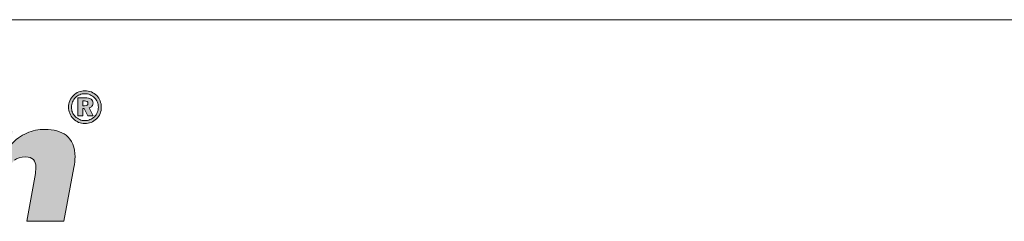
# Model space of a CAD drawing. Units: metres. Extents: x 240 to 517, y 122 to 312.
# Drawn here: x 301 to 367, y 299 to 312 of the extents above; entities that cross this region are included whole.
import ezdxf

# ---------------------------------------------------------------- set-up
doc = ezdxf.new("R2010")
doc.units = ezdxf.units.M
doc.header["$LTSCALE"] = 0.05
doc.layers.get('0').update_dxf_attribs({"linetype": 'CONTINUOUS'})
doc.layers.add('Layer 1', color=7, linetype='CONTINUOUS')

msp = doc.modelspace()

# ---------------------------------------------------------------- hatches: boundary and pattern name
at = {"linetype": 'Continuous', "lineweight": 9}
h = msp.add_hatch(color=256, dxfattribs=at)
h.dxf.hatch_style = 1
edge = h.paths.add_edge_path()
edge.add_spline(control_points=[(306.09, 307.401), (305.955, 307.457), (305.811, 307.485), (305.659, 307.485)], knot_values=[0, 0, 0, 0, 0.0625, 0.0625, 0.0625, 0.0625], degree=3, periodic=0)
edge.add_spline(control_points=[(305.659, 307.485), (305.514, 307.485), (305.376, 307.459), (305.247, 307.407)], knot_values=[0.9375, 0.9375, 0.9375, 0.9375, 1, 1, 1, 1], degree=3, periodic=0)
edge.add_spline(control_points=[(305.247, 307.407), (305.118, 307.355), (305.003, 307.278), (304.9, 307.176)], knot_values=[0.875, 0.875, 0.875, 0.875, 0.9375, 0.9375, 0.9375, 0.9375], degree=3, periodic=0)
edge.add_spline(control_points=[(304.9, 307.176), (304.793, 307.071), (304.71, 306.95), (304.653, 306.814)], knot_values=[0.8125, 0.8125, 0.8125, 0.8125, 0.875, 0.875, 0.875, 0.875], degree=3, periodic=0)
edge.add_spline(control_points=[(304.653, 306.814), (304.596, 306.679), (304.567, 306.537), (304.567, 306.39)], knot_values=[0.75, 0.75, 0.75, 0.75, 0.8125, 0.8125, 0.8125, 0.8125], degree=3, periodic=0)
edge.add_spline(control_points=[(304.567, 306.39), (304.567, 306.248), (304.594, 306.112), (304.648, 305.982)], knot_values=[0.6875, 0.6875, 0.6875, 0.6875, 0.75, 0.75, 0.75, 0.75], degree=3, periodic=0)
edge.add_spline(control_points=[(304.648, 305.982), (304.702, 305.852), (304.78, 305.734), (304.883, 305.628)], knot_values=[0.625, 0.625, 0.625, 0.625, 0.6875, 0.6875, 0.6875, 0.6875], degree=3, periodic=0)
edge.add_spline(control_points=[(304.883, 305.628), (304.987, 305.52), (305.106, 305.437), (305.239, 305.381)], knot_values=[0.5625, 0.5625, 0.5625, 0.5625, 0.625, 0.625, 0.625, 0.625], degree=3, periodic=0)
edge.add_spline(control_points=[(305.239, 305.381), (305.371, 305.324), (305.512, 305.296), (305.659, 305.296)], knot_values=[0.5, 0.5, 0.5, 0.5, 0.5625, 0.5625, 0.5625, 0.5625], degree=3, periodic=0)
edge.add_spline(control_points=[(305.659, 305.296), (305.801, 305.296), (305.938, 305.323), (306.071, 305.378)], knot_values=[0.4375, 0.4375, 0.4375, 0.4375, 0.5, 0.5, 0.5, 0.5], degree=3, periodic=0)
edge.add_spline(control_points=[(306.071, 305.378), (306.203, 305.432), (306.323, 305.511), (306.43, 305.614)], knot_values=[0.375, 0.375, 0.375, 0.375, 0.4375, 0.4375, 0.4375, 0.4375], degree=3, periodic=0)
edge.add_spline(control_points=[(306.43, 305.614), (306.535, 305.714), (306.615, 305.831), (306.67, 305.964)], knot_values=[0.3125, 0.3125, 0.3125, 0.3125, 0.375, 0.375, 0.375, 0.375], degree=3, periodic=0)
edge.add_spline(control_points=[(306.67, 305.964), (306.726, 306.097), (306.753, 306.238), (306.753, 306.39)], knot_values=[0.25, 0.25, 0.25, 0.25, 0.3125, 0.3125, 0.3125, 0.3125], degree=3, periodic=0)
edge.add_spline(control_points=[(306.753, 306.39), (306.753, 306.537), (306.727, 306.676), (306.675, 306.807)], knot_values=[0.1875, 0.1875, 0.1875, 0.1875, 0.25, 0.25, 0.25, 0.25], degree=3, periodic=0)
edge.add_spline(control_points=[(306.675, 306.807), (306.623, 306.938), (306.547, 307.054), (306.449, 307.156)], knot_values=[0.125, 0.125, 0.125, 0.125, 0.1875, 0.1875, 0.1875, 0.1875], degree=3, periodic=0)
edge.add_spline(control_points=[(306.449, 307.156), (306.344, 307.263), (306.224, 307.345), (306.09, 307.401)], knot_values=[0.0625, 0.0625, 0.0625, 0.0625, 0.125, 0.125, 0.125, 0.125], degree=3, periodic=0)
edge = h.paths.add_edge_path(flags=16)
edge.add_spline(control_points=[(305.66, 307.285), (305.538, 307.285), (305.425, 307.263), (305.319, 307.22)], knot_values=[0, 0, 0, 0, 0.0625, 0.0625, 0.0625, 0.0625], degree=3, periodic=0)
edge.add_spline(control_points=[(305.319, 307.22), (305.213, 307.177), (305.119, 307.115), (305.034, 307.033)], knot_values=[0.0625, 0.0625, 0.0625, 0.0625, 0.125, 0.125, 0.125, 0.125], degree=3, periodic=0)
edge.add_spline(control_points=[(305.034, 307.033), (304.946, 306.945), (304.879, 306.846), (304.833, 306.736)], knot_values=[0.125, 0.125, 0.125, 0.125, 0.1875, 0.1875, 0.1875, 0.1875], degree=3, periodic=0)
edge.add_spline(control_points=[(304.833, 306.736), (304.787, 306.626), (304.764, 306.51), (304.764, 306.388)], knot_values=[0.1875, 0.1875, 0.1875, 0.1875, 0.25, 0.25, 0.25, 0.25], degree=3, periodic=0)
edge.add_spline(control_points=[(304.764, 306.388), (304.764, 306.27), (304.786, 306.158), (304.829, 306.054)], knot_values=[0.25, 0.25, 0.25, 0.25, 0.3125, 0.3125, 0.3125, 0.3125], degree=3, periodic=0)
edge.add_spline(control_points=[(304.829, 306.054), (304.872, 305.948), (304.936, 305.853), (305.02, 305.768)], knot_values=[0.3125, 0.3125, 0.3125, 0.3125, 0.375, 0.375, 0.375, 0.375], degree=3, periodic=0)
edge.add_spline(control_points=[(305.02, 305.768), (305.105, 305.681), (305.202, 305.613), (305.312, 305.566)], knot_values=[0.375, 0.375, 0.375, 0.375, 0.4375, 0.4375, 0.4375, 0.4375], degree=3, periodic=0)
edge.add_spline(control_points=[(305.312, 305.566), (305.421, 305.52), (305.536, 305.496), (305.657, 305.496)], knot_values=[0.4375, 0.4375, 0.4375, 0.4375, 0.5, 0.5, 0.5, 0.5], degree=3, periodic=0)
edge.add_spline(control_points=[(305.657, 305.496), (305.775, 305.496), (305.889, 305.518), (305.998, 305.563)], knot_values=[0.5, 0.5, 0.5, 0.5, 0.5625, 0.5625, 0.5625, 0.5625], degree=3, periodic=0)
edge.add_spline(control_points=[(305.998, 305.563), (306.107, 305.607), (306.205, 305.671), (306.291, 305.754)], knot_values=[0.5625, 0.5625, 0.5625, 0.5625, 0.625, 0.625, 0.625, 0.625], degree=3, periodic=0)
edge.add_spline(control_points=[(306.291, 305.754), (306.377, 305.837), (306.443, 305.932), (306.488, 306.041)], knot_values=[0.625, 0.625, 0.625, 0.625, 0.6875, 0.6875, 0.6875, 0.6875], degree=3, periodic=0)
edge.add_spline(control_points=[(306.488, 306.041), (306.533, 306.15), (306.555, 306.265), (306.555, 306.388)], knot_values=[0.6875, 0.6875, 0.6875, 0.6875, 0.75, 0.75, 0.75, 0.75], degree=3, periodic=0)
edge.add_spline(control_points=[(306.555, 306.388), (306.555, 306.509), (306.534, 306.623), (306.491, 306.73)], knot_values=[0.75, 0.75, 0.75, 0.75, 0.8125, 0.8125, 0.8125, 0.8125], degree=3, periodic=0)
edge.add_spline(control_points=[(306.491, 306.73), (306.448, 306.836), (306.385, 306.931), (306.303, 307.014)], knot_values=[0.8125, 0.8125, 0.8125, 0.8125, 0.875, 0.875, 0.875, 0.875], degree=3, periodic=0)
edge.add_spline(control_points=[(306.303, 307.014), (306.216, 307.103), (306.118, 307.17), (306.008, 307.216)], knot_values=[0.875, 0.875, 0.875, 0.875, 0.9375, 0.9375, 0.9375, 0.9375], degree=3, periodic=0)
edge.add_spline(control_points=[(306.008, 307.216), (305.899, 307.262), (305.783, 307.285), (305.66, 307.285)], knot_values=[0.9375, 0.9375, 0.9375, 0.9375, 1, 1, 1, 1], degree=3, periodic=0)
edge = h.paths.add_edge_path(flags=0)
edge.add_spline(control_points=[(305.68, 307.014), (305.85, 307.014), (305.979, 306.984), (306.067, 306.926)], knot_values=[0.083333, 0.083333, 0.083333, 0.083333, 0.166667, 0.166667, 0.166667, 0.166667], degree=3, periodic=0)
edge.add_spline(control_points=[(306.067, 306.926), (306.156, 306.867), (306.2, 306.781), (306.2, 306.667)], knot_values=[0.166667, 0.166667, 0.166667, 0.166667, 0.25, 0.25, 0.25, 0.25], degree=3, periodic=0)
edge.add_spline(control_points=[(306.132, 306.463), (306.177, 306.52), (306.2, 306.588), (306.2, 306.667)], knot_values=[0.25, 0.25, 0.25, 0.25, 0.333333, 0.333333, 0.333333, 0.333333], degree=3, periodic=0)
edge.add_spline(control_points=[(306.132, 306.463), (306.087, 306.407), (306.025, 306.366), (305.945, 306.343)], knot_values=[0.333333, 0.333333, 0.333333, 0.333333, 0.416667, 0.416667, 0.416667, 0.416667], degree=3, periodic=0)
edge.add_spline(control_points=[(305.945, 306.343), (305.945, 306.343), (306.211, 305.814), (306.211, 305.814)], knot_values=[0.416667, 0.416667, 0.416667, 0.416667, 0.5, 0.5, 0.5, 0.5], degree=3, periodic=0)
edge.add_spline(control_points=[(306.211, 305.814), (306.211, 305.814), (305.848, 305.814), (305.848, 305.814)], knot_values=[0.5, 0.5, 0.5, 0.5, 0.583333, 0.583333, 0.583333, 0.583333], degree=3, periodic=0)
edge.add_spline(control_points=[(305.848, 305.814), (305.848, 305.814), (305.622, 306.292), (305.622, 306.292)], knot_values=[0.583333, 0.583333, 0.583333, 0.583333, 0.666667, 0.666667, 0.666667, 0.666667], degree=3, periodic=0)
edge.add_spline(control_points=[(305.622, 306.292), (305.622, 306.292), (305.527, 306.292), (305.527, 306.292)], knot_values=[0.666667, 0.666667, 0.666667, 0.666667, 0.75, 0.75, 0.75, 0.75], degree=3, periodic=0)
edge.add_spline(control_points=[(305.527, 306.292), (305.527, 306.292), (305.527, 305.814), (305.527, 305.814)], knot_values=[0.75, 0.75, 0.75, 0.75, 0.833333, 0.833333, 0.833333, 0.833333], degree=3, periodic=0)
edge.add_spline(control_points=[(305.527, 305.814), (305.527, 305.814), (305.198, 305.814), (305.198, 305.814)], knot_values=[0.833333, 0.833333, 0.833333, 0.833333, 0.916667, 0.916667, 0.916667, 0.916667], degree=3, periodic=0)
edge.add_spline(control_points=[(305.198, 305.814), (305.198, 305.814), (305.198, 307.014), (305.198, 307.014)], knot_values=[0.916667, 0.916667, 0.916667, 0.916667, 1, 1, 1, 1], degree=3, periodic=0)
edge.add_spline(control_points=[(305.198, 307.014), (305.198, 307.014), (305.68, 307.014), (305.68, 307.014)], knot_values=[0, 0, 0, 0, 0.083333, 0.083333, 0.083333, 0.083333], degree=3, periodic=0)
edge = h.paths.add_edge_path(flags=0)
edge.add_spline(control_points=[(305.86, 306.642), (305.86, 306.59), (305.842, 306.551), (305.806, 306.526)], knot_values=[0.428571, 0.428571, 0.428571, 0.428571, 0.571429, 0.571429, 0.571429, 0.571429], degree=3, periodic=0)
edge.add_spline(control_points=[(305.806, 306.526), (305.771, 306.5), (305.717, 306.487), (305.644, 306.487)], knot_values=[0.285714, 0.285714, 0.285714, 0.285714, 0.428571, 0.428571, 0.428571, 0.428571], degree=3, periodic=0)
edge.add_spline(control_points=[(305.644, 306.487), (305.644, 306.487), (305.527, 306.487), (305.527, 306.487)], knot_values=[0.142859, 0.142859, 0.142859, 0.142859, 0.285714, 0.285714, 0.285714, 0.285714], degree=3, periodic=0)
edge.add_spline(control_points=[(305.527, 306.487), (305.527, 306.487), (305.527, 306.487), (305.527, 306.487)], knot_values=[0.142857, 0.142857, 0.142857, 0.142857, 0.142859, 0.142859, 0.142859, 0.142859], degree=3, periodic=0)
edge.add_spline(control_points=[(305.527, 306.487), (305.527, 306.487), (305.527, 306.807), (305.527, 306.807)], knot_values=[0.000001, 0.000001, 0.000001, 0.000001, 0.142856, 0.142856, 0.142856, 0.142856], degree=3, periodic=0)
edge.add_spline(control_points=[(305.527, 306.807), (305.527, 306.807), (305.625, 306.807), (305.625, 306.807)], knot_values=[0.857143, 0.857143, 0.857143, 0.857143, 0.999999, 0.999999, 0.999999, 0.999999], degree=3, periodic=0)
edge.add_spline(control_points=[(305.625, 306.807), (305.707, 306.807), (305.767, 306.794), (305.804, 306.768)], knot_values=[0.714286, 0.714286, 0.714286, 0.714286, 0.857143, 0.857143, 0.857143, 0.857143], degree=3, periodic=0)
edge.add_spline(control_points=[(305.804, 306.768), (305.841, 306.741), (305.86, 306.699), (305.86, 306.642)], knot_values=[0.571429, 0.571429, 0.571429, 0.571429, 0.714286, 0.714286, 0.714286, 0.714286], degree=3, periodic=0)
h = msp.add_hatch(color=256, dxfattribs=at)
h.dxf.hatch_style = 1
edge = h.paths.add_edge_path()
edge.add_spline(control_points=[(305.945, 306.343), (306.025, 306.366), (306.087, 306.407), (306.132, 306.463)], knot_values=[0.333333, 0.333333, 0.333333, 0.333333, 0.416667, 0.416667, 0.416667, 0.416667], degree=3, periodic=0)
edge.add_spline(control_points=[(306.132, 306.463), (306.177, 306.52), (306.2, 306.588), (306.2, 306.667)], knot_values=[0.25, 0.25, 0.25, 0.25, 0.333333, 0.333333, 0.333333, 0.333333], degree=3, periodic=0)
edge.add_spline(control_points=[(306.2, 306.667), (306.2, 306.781), (306.156, 306.867), (306.067, 306.926)], knot_values=[0.166667, 0.166667, 0.166667, 0.166667, 0.25, 0.25, 0.25, 0.25], degree=3, periodic=0)
edge.add_spline(control_points=[(306.067, 306.926), (305.979, 306.984), (305.85, 307.014), (305.68, 307.014)], knot_values=[0.083333, 0.083333, 0.083333, 0.083333, 0.166667, 0.166667, 0.166667, 0.166667], degree=3, periodic=0)
edge.add_spline(control_points=[(305.68, 307.014), (305.68, 307.014), (305.198, 307.014), (305.198, 307.014)], knot_values=[0, 0, 0, 0, 0.083333, 0.083333, 0.083333, 0.083333], degree=3, periodic=0)
edge.add_spline(control_points=[(305.198, 307.014), (305.198, 307.014), (305.198, 305.814), (305.198, 305.814)], knot_values=[0.916667, 0.916667, 0.916667, 0.916667, 1, 1, 1, 1], degree=3, periodic=0)
edge.add_spline(control_points=[(305.198, 305.814), (305.198, 305.814), (305.527, 305.814), (305.527, 305.814)], knot_values=[0.833333, 0.833333, 0.833333, 0.833333, 0.916667, 0.916667, 0.916667, 0.916667], degree=3, periodic=0)
edge.add_spline(control_points=[(305.527, 305.814), (305.527, 305.814), (305.527, 306.292), (305.527, 306.292)], knot_values=[0.75, 0.75, 0.75, 0.75, 0.833333, 0.833333, 0.833333, 0.833333], degree=3, periodic=0)
edge.add_spline(control_points=[(305.527, 306.292), (305.527, 306.292), (305.622, 306.292), (305.622, 306.292)], knot_values=[0.666667, 0.666667, 0.666667, 0.666667, 0.75, 0.75, 0.75, 0.75], degree=3, periodic=0)
edge.add_spline(control_points=[(305.622, 306.292), (305.622, 306.292), (305.848, 305.814), (305.848, 305.814)], knot_values=[0.583333, 0.583333, 0.583333, 0.583333, 0.666667, 0.666667, 0.666667, 0.666667], degree=3, periodic=0)
edge.add_spline(control_points=[(305.848, 305.814), (305.848, 305.814), (306.211, 305.814), (306.211, 305.814)], knot_values=[0.5, 0.5, 0.5, 0.5, 0.583333, 0.583333, 0.583333, 0.583333], degree=3, periodic=0)
edge.add_spline(control_points=[(306.211, 305.814), (306.211, 305.814), (305.945, 306.343), (305.945, 306.343)], knot_values=[0.416667, 0.416667, 0.416667, 0.416667, 0.5, 0.5, 0.5, 0.5], degree=3, periodic=0)
edge = h.paths.add_edge_path(flags=16)
edge.add_spline(control_points=[(305.527, 306.487), (305.527, 306.487), (305.527, 306.807), (305.527, 306.807)], knot_values=[0.000001, 0.000001, 0.000001, 0.000001, 0.142856, 0.142856, 0.142856, 0.142856], degree=3, periodic=0)
edge.add_spline(control_points=[(305.527, 306.807), (305.527, 306.807), (305.625, 306.807), (305.625, 306.807)], knot_values=[0.857143, 0.857143, 0.857143, 0.857143, 0.999999, 0.999999, 0.999999, 0.999999], degree=3, periodic=0)
edge.add_spline(control_points=[(305.625, 306.807), (305.707, 306.807), (305.767, 306.794), (305.804, 306.768)], knot_values=[0.714286, 0.714286, 0.714286, 0.714286, 0.857143, 0.857143, 0.857143, 0.857143], degree=3, periodic=0)
edge.add_spline(control_points=[(305.804, 306.768), (305.841, 306.741), (305.86, 306.699), (305.86, 306.642)], knot_values=[0.571429, 0.571429, 0.571429, 0.571429, 0.714286, 0.714286, 0.714286, 0.714286], degree=3, periodic=0)
edge.add_spline(control_points=[(305.86, 306.642), (305.86, 306.59), (305.842, 306.551), (305.806, 306.526)], knot_values=[0.428571, 0.428571, 0.428571, 0.428571, 0.571429, 0.571429, 0.571429, 0.571429], degree=3, periodic=0)
edge.add_spline(control_points=[(305.806, 306.526), (305.771, 306.5), (305.717, 306.487), (305.644, 306.487)], knot_values=[0.285714, 0.285714, 0.285714, 0.285714, 0.428571, 0.428571, 0.428571, 0.428571], degree=3, periodic=0)
edge.add_spline(control_points=[(305.644, 306.487), (305.644, 306.487), (305.527, 306.487), (305.527, 306.487)], knot_values=[0.142859, 0.142859, 0.142859, 0.142859, 0.285714, 0.285714, 0.285714, 0.285714], degree=3, periodic=0)
edge.add_spline(control_points=[(305.527, 306.487), (305.527, 306.487), (305.527, 306.487), (305.527, 306.487)], knot_values=[0.142857, 0.142857, 0.142857, 0.142857, 0.142859, 0.142859, 0.142859, 0.142859], degree=3, periodic=0)
h = msp.add_hatch(color=256, dxfattribs=at)
h.dxf.hatch_style = 1
edge = h.paths.add_edge_path()
edge.add_spline(control_points=[(301.714, 303.081), (302.171, 303.081), (302.401, 302.851), (302.401, 302.389)], knot_values=[0.647059, 0.647059, 0.647059, 0.647059, 0.705882, 0.705882, 0.705882, 0.705882], degree=3, periodic=0)
edge.add_spline(control_points=[(302.401, 302.389), (302.401, 302.389), (302.368, 301.987), (302.368, 301.987)], knot_values=[0.588235, 0.588235, 0.588235, 0.588235, 0.647059, 0.647059, 0.647059, 0.647059], degree=3, periodic=0)
edge.add_spline(control_points=[(302.368, 301.987), (302.368, 301.987), (301.786, 298.802), (301.786, 298.802)], knot_values=[0.529412, 0.529412, 0.529412, 0.529412, 0.588235, 0.588235, 0.588235, 0.588235], degree=3, periodic=0)
edge.add_spline(control_points=[(301.786, 298.802), (301.786, 298.802), (304.267, 298.802), (304.267, 298.802)], knot_values=[0.470588, 0.470588, 0.470588, 0.470588, 0.529412, 0.529412, 0.529412, 0.529412], degree=3, periodic=0)
edge.add_spline(control_points=[(304.267, 298.802), (304.267, 298.802), (304.931, 302.386), (304.931, 302.386)], knot_values=[0.411765, 0.411765, 0.411765, 0.411765, 0.470588, 0.470588, 0.470588, 0.470588], degree=3, periodic=0)
edge.add_spline(control_points=[(304.931, 302.386), (304.977, 302.647), (305.003, 302.886), (305.003, 303.087)], knot_values=[0.352941, 0.352941, 0.352941, 0.352941, 0.411765, 0.411765, 0.411765, 0.411765], degree=3, periodic=0)
edge.add_spline(control_points=[(305.003, 303.087), (305.003, 303.728), (304.803, 304.206), (304.408, 304.518)], knot_values=[0.294118, 0.294118, 0.294118, 0.294118, 0.352941, 0.352941, 0.352941, 0.352941], degree=3, periodic=0)
edge.add_spline(control_points=[(304.408, 304.518), (304.069, 304.783), (303.595, 304.914), (302.987, 304.914)], knot_values=[0.235294, 0.235294, 0.235294, 0.235294, 0.294118, 0.294118, 0.294118, 0.294118], degree=3, periodic=0)
edge.add_spline(control_points=[(302.987, 304.914), (302.566, 304.914), (302.168, 304.831), (301.793, 304.671)], knot_values=[0.176471, 0.176471, 0.176471, 0.176471, 0.235294, 0.235294, 0.235294, 0.235294], degree=3, periodic=0)
edge.add_spline(control_points=[(301.793, 304.671), (301.417, 304.512), (301.046, 304.231), (300.674, 303.836)], knot_values=[0.117647, 0.117647, 0.117647, 0.117647, 0.176471, 0.176471, 0.176471, 0.176471], degree=3, periodic=0)
edge.add_spline(control_points=[(300.674, 303.836), (300.674, 303.836), (300.848, 304.799), (300.848, 304.799)], knot_values=[0.058824, 0.058824, 0.058824, 0.058824, 0.117647, 0.117647, 0.117647, 0.117647], degree=3, periodic=0)
edge.add_spline(control_points=[(300.848, 304.799), (300.848, 304.799), (298.608, 304.799), (298.608, 304.799)], knot_values=[0, 0, 0, 0, 0.058824, 0.058824, 0.058824, 0.058824], degree=3, periodic=0)
edge.add_spline(control_points=[(298.608, 304.799), (298.608, 304.799), (297.502, 298.802), (297.502, 298.802)], knot_values=[0.941176, 0.941176, 0.941176, 0.941176, 1, 1, 1, 1], degree=3, periodic=0)
edge.add_spline(control_points=[(297.502, 298.802), (297.502, 298.802), (299.96, 298.802), (299.96, 298.802)], knot_values=[0.882353, 0.882353, 0.882353, 0.882353, 0.941176, 0.941176, 0.941176, 0.941176], degree=3, periodic=0)
edge.add_spline(control_points=[(299.96, 298.802), (299.96, 298.802), (300.516, 301.86), (300.516, 301.86)], knot_values=[0.823529, 0.823529, 0.823529, 0.823529, 0.882353, 0.882353, 0.882353, 0.882353], degree=3, periodic=0)
edge.add_spline(control_points=[(300.516, 301.86), (300.611, 302.341), (300.763, 302.672), (300.967, 302.857)], knot_values=[0.764706, 0.764706, 0.764706, 0.764706, 0.823529, 0.823529, 0.823529, 0.823529], degree=3, periodic=0)
edge.add_spline(control_points=[(300.967, 302.857), (301.141, 303.004), (301.394, 303.081), (301.714, 303.081)], knot_values=[0.705882, 0.705882, 0.705882, 0.705882, 0.764706, 0.764706, 0.764706, 0.764706], degree=3, periodic=0)

# ---------------------------------------------------------------- linework, layer by layer
at = {"linetype": 'Continuous', "lineweight": 18}
msp.add_line((239.659, 312.206), (516.659, 312.206), dxfattribs=at)
at = {"layer": 'Layer 1', "lineweight": 5}
for points in [[(305.247, 307.407), (305.376, 307.459), (305.514, 307.485), (305.659, 307.485)], [(305.659, 307.485), (305.811, 307.485), (305.955, 307.457), (306.09, 307.401)], [(304.653, 306.814), (304.71, 306.95), (304.793, 307.071), (304.9, 307.176)], [(305.034, 307.033), (304.946, 306.945), (304.879, 306.846), (304.833, 306.736)], [(304.9, 307.176), (305.003, 307.278), (305.118, 307.355), (305.247, 307.407)], [(305.319, 307.22), (305.213, 307.177), (305.119, 307.115), (305.034, 307.033)], [(305.198, 307.014), (305.198, 307.014), (305.68, 307.014), (305.68, 307.014)], [(305.198, 305.814), (305.198, 305.814), (305.198, 307.014), (305.198, 307.014)], [(305.66, 307.285), (305.538, 307.285), (305.425, 307.263), (305.319, 307.22)], [(306.008, 307.216), (305.899, 307.262), (305.783, 307.285), (305.66, 307.285)], [(306.303, 307.014), (306.216, 307.103), (306.118, 307.17), (306.008, 307.216)], [(306.09, 307.401), (306.224, 307.345), (306.344, 307.263), (306.449, 307.156)], [(306.491, 306.73), (306.448, 306.836), (306.385, 306.931), (306.303, 307.014)], [(306.449, 307.156), (306.547, 307.054), (306.623, 306.938), (306.675, 306.807)], [(305.527, 306.807), (305.527, 306.807), (305.527, 306.487), (305.527, 306.487)], [(305.625, 306.807), (305.625, 306.807), (305.527, 306.807), (305.527, 306.807)], [(305.527, 306.487), (305.527, 306.487), (305.644, 306.487), (305.644, 306.487)], [(305.622, 306.292), (305.622, 306.292), (305.527, 306.292), (305.527, 306.292)], [(305.527, 306.292), (305.527, 306.292), (305.527, 305.814), (305.527, 305.814)], [(305.848, 305.814), (305.848, 305.814), (305.622, 306.292), (305.622, 306.292)], [(305.804, 306.768), (305.767, 306.794), (305.707, 306.807), (305.625, 306.807)], [(305.644, 306.487), (305.717, 306.487), (305.771, 306.5), (305.806, 306.526)], [(306.132, 306.463), (306.087, 306.407), (306.025, 306.366), (305.945, 306.343)], [(305.945, 306.343), (305.945, 306.343), (306.211, 305.814), (306.211, 305.814)], [(304.883, 305.628), (304.78, 305.734), (304.702, 305.852), (304.648, 305.982)], [(304.829, 306.054), (304.872, 305.948), (304.936, 305.853), (305.02, 305.768)], [(305.239, 305.381), (305.106, 305.437), (304.987, 305.52), (304.883, 305.628)], [(305.02, 305.768), (305.105, 305.681), (305.202, 305.613), (305.312, 305.566)], [(305.527, 305.814), (305.527, 305.814), (305.198, 305.814), (305.198, 305.814)], [(306.211, 305.814), (306.211, 305.814), (305.848, 305.814), (305.848, 305.814)], [(305.998, 305.563), (306.107, 305.607), (306.205, 305.671), (306.291, 305.754)], [(306.43, 305.614), (306.323, 305.511), (306.203, 305.432), (306.071, 305.378)], [(306.291, 305.754), (306.377, 305.837), (306.443, 305.932), (306.488, 306.041)], [(306.67, 305.964), (306.615, 305.831), (306.535, 305.714), (306.43, 305.614)], [(300.674, 303.836), (301.046, 304.231), (301.417, 304.512), (301.793, 304.671)], [(302.368, 301.987), (302.368, 301.987), (302.401, 302.389), (302.401, 302.389)], [(304.931, 302.386), (304.931, 302.386), (304.267, 298.802), (304.267, 298.802)], [(301.786, 298.802), (301.786, 298.802), (302.368, 301.987), (302.368, 301.987)], [(304.267, 298.802), (304.267, 298.802), (301.786, 298.802), (301.786, 298.802)]]:
    msp.add_open_spline(points, degree=3, dxfattribs=at)
for points, knots in [([(305.68, 307.014), (305.85, 307.014), (305.979, 306.984), (306.067, 306.926), (306.067, 306.926), (306.156, 306.867), (306.2, 306.781), (306.2, 306.667), (306.2, 306.667), (306.2, 306.588), (306.177, 306.52), (306.132, 306.463)], [0.0833333, 0.0833333, 0.0833333, 0.0833333, 0.1666667, 0.1666667, 0.1666667, 0.1666667, 0.25, 0.25, 0.25, 0.25, 0.3333333, 0.3333333, 0.3333333, 0.3333333]), ([(304.648, 305.982), (304.594, 306.112), (304.567, 306.248), (304.567, 306.39), (304.567, 306.39), (304.567, 306.537), (304.596, 306.679), (304.653, 306.814)], [0.6875, 0.6875, 0.6875, 0.6875, 0.75, 0.75, 0.75, 0.75, 0.8125, 0.8125, 0.8125, 0.8125]), ([(304.833, 306.736), (304.787, 306.626), (304.764, 306.51), (304.764, 306.388), (304.764, 306.388), (304.764, 306.27), (304.786, 306.158), (304.829, 306.054)], [0.1875, 0.1875, 0.1875, 0.1875, 0.25, 0.25, 0.25, 0.25, 0.3125, 0.3125, 0.3125, 0.3125]), ([(305.806, 306.526), (305.842, 306.551), (305.86, 306.59), (305.86, 306.642), (305.86, 306.642), (305.86, 306.699), (305.841, 306.741), (305.804, 306.768)], [0.4285714, 0.4285714, 0.4285714, 0.4285714, 0.5714286, 0.5714286, 0.5714286, 0.5714286, 0.7142857, 0.7142857, 0.7142857, 0.7142857]), ([(306.488, 306.041), (306.533, 306.15), (306.555, 306.265), (306.555, 306.388), (306.555, 306.388), (306.555, 306.509), (306.534, 306.623), (306.491, 306.73)], [0.6875, 0.6875, 0.6875, 0.6875, 0.75, 0.75, 0.75, 0.75, 0.8125, 0.8125, 0.8125, 0.8125]), ([(306.675, 306.807), (306.727, 306.676), (306.753, 306.537), (306.753, 306.39), (306.753, 306.39), (306.753, 306.238), (306.726, 306.097), (306.67, 305.964)], [0.1875, 0.1875, 0.1875, 0.1875, 0.25, 0.25, 0.25, 0.25, 0.3125, 0.3125, 0.3125, 0.3125]), ([(305.312, 305.566), (305.421, 305.52), (305.536, 305.496), (305.657, 305.496), (305.657, 305.496), (305.775, 305.496), (305.889, 305.518), (305.998, 305.563)], [0.4375, 0.4375, 0.4375, 0.4375, 0.5, 0.5, 0.5, 0.5, 0.5625, 0.5625, 0.5625, 0.5625]), ([(301.793, 304.671), (302.168, 304.831), (302.566, 304.914), (302.987, 304.914), (302.987, 304.914), (303.595, 304.914), (304.069, 304.783), (304.408, 304.518)], [0.1764706, 0.1764706, 0.1764706, 0.1764706, 0.2352941, 0.2352941, 0.2352941, 0.2352941, 0.2941176, 0.2941176, 0.2941176, 0.2941176]), ([(306.071, 305.378), (305.938, 305.323), (305.801, 305.296), (305.659, 305.296), (305.659, 305.296), (305.512, 305.296), (305.371, 305.324), (305.239, 305.381)], [0.4375, 0.4375, 0.4375, 0.4375, 0.5, 0.5, 0.5, 0.5, 0.5625, 0.5625, 0.5625, 0.5625]), ([(304.408, 304.518), (304.803, 304.206), (305.003, 303.728), (305.003, 303.087), (305.003, 303.087), (305.003, 302.886), (304.977, 302.647), (304.931, 302.386)], [0.2941176, 0.2941176, 0.2941176, 0.2941176, 0.3529412, 0.3529412, 0.3529412, 0.3529412, 0.4117647, 0.4117647, 0.4117647, 0.4117647]), ([(302.401, 302.389), (302.401, 302.851), (302.171, 303.081), (301.714, 303.081), (301.714, 303.081), (301.394, 303.081), (301.141, 303.004), (300.967, 302.857)], [0.6470588, 0.6470588, 0.6470588, 0.6470588, 0.7058824, 0.7058824, 0.7058824, 0.7058824, 0.7647059, 0.7647059, 0.7647059, 0.7647059])]:
    msp.add_open_spline(points, degree=3, knots=knots, dxfattribs=at)

doc.saveas('drawing.dxf')
